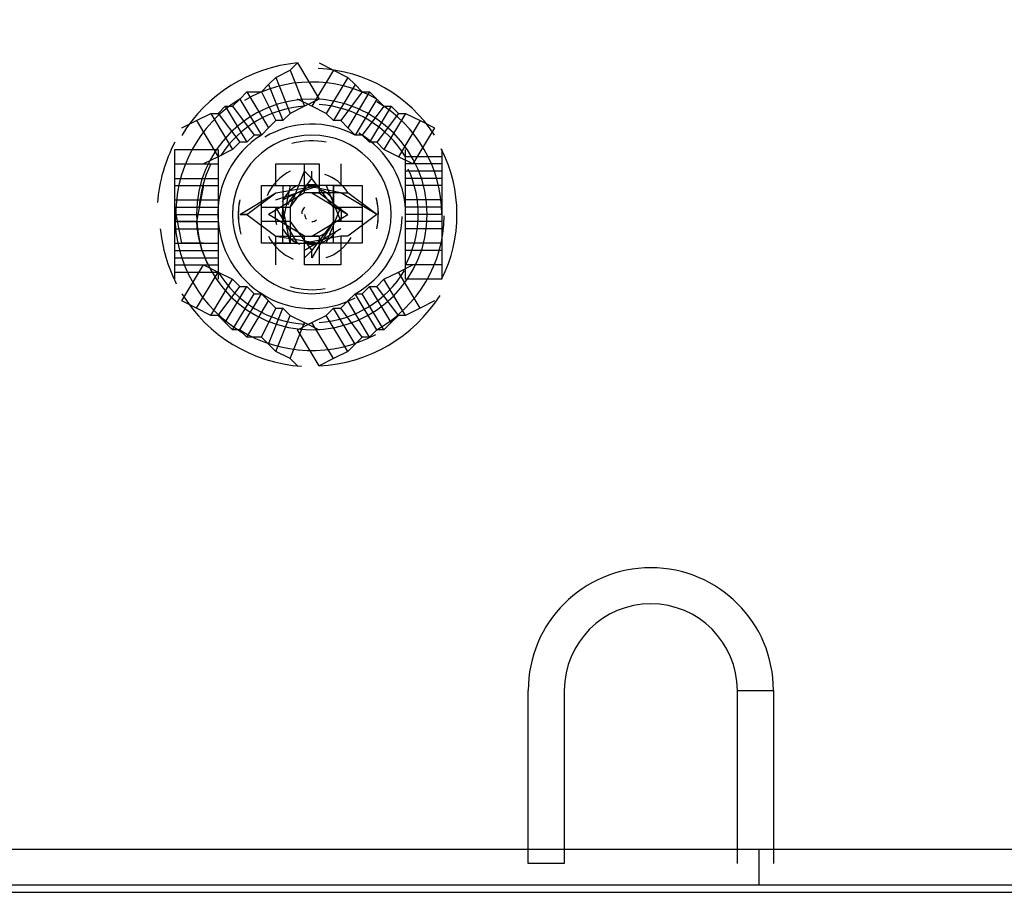
# Model space of a CAD drawing. Units: millimetres. Extents: x 0 to 4471, y 0 to 2970.
# Drawn here: x 2988 to 3044, y 1281 to 1331 of the extents above; entities that cross this region are included whole.
import ezdxf

# ---------------------------------------------------------------- set-up
doc = ezdxf.new("R2010")
doc.units = ezdxf.units.MM
doc.layers.add('1', color=7, linetype='Continuous')

msp = doc.modelspace()

# ---------------------------------------------------------------- linework, layer by layer
at = {"layer": '1', "color": 0}
for p, q in [((3003.065, 1327.687), (3003.475, 1328.097)), ((3003.475, 1328.097), (3004.706, 1326.046)), ((3004.706, 1328.097), (3005.526, 1327.687)), ((3002.245, 1327.276), (3003.065, 1327.687)), ((3003.065, 1327.687), (3003.886, 1325.636)), ((3005.526, 1327.687), (3004.296, 1325.636)), ((3005.526, 1327.687), (3006.347, 1327.276)), ((3001.835, 1326.866), (3002.245, 1327.276)), ((3002.245, 1327.276), (3003.065, 1325.225)), ((3006.347, 1327.276), (3005.116, 1325.225)), ((3006.347, 1327.276), (3006.757, 1326.866)), ((3000.194, 1326.046), (3000.604, 1326.456)), ((3000.604, 1326.456), (3001.425, 1326.456)), ((3000.604, 1326.456), (3001.835, 1324.405)), ((3001.425, 1326.456), (3001.835, 1326.866)), ((3001.425, 1326.456), (3002.245, 1324.815)), ((3001.835, 1326.866), (3002.655, 1324.815)), ((3006.757, 1326.866), (3005.526, 1324.815)), ((3007.167, 1326.456), (3005.936, 1324.815)), ((3007.577, 1326.456), (3006.347, 1324.405)), ((3006.757, 1326.866), (3007.167, 1326.456)), ((3007.167, 1326.456), (3007.577, 1326.456)), ((3007.577, 1326.456), (3007.987, 1326.046)), ((2999.784, 1325.636), (3000.194, 1326.046)), ((3000.194, 1326.046), (3001.425, 1323.995)), ((3004.296, 1325.636), (3003.475, 1326.046)), ((3004.706, 1326.046), (3003.886, 1325.636)), ((3007.987, 1326.046), (3006.757, 1323.995)), ((3007.987, 1326.046), (3008.398, 1325.636)), ((2998.963, 1325.225), (2999.374, 1325.636)), ((2999.374, 1325.636), (2999.784, 1325.636)), ((2999.374, 1325.636), (3000.604, 1323.585)), ((2999.784, 1325.636), (3001.014, 1323.995)), ((3003.886, 1325.636), (3003.065, 1325.225)), ((3005.116, 1325.225), (3004.296, 1325.636)), ((3008.398, 1325.636), (3007.167, 1323.995)), ((3008.808, 1325.636), (3007.577, 1323.585)), ((3008.398, 1325.636), (3008.808, 1325.636)), ((3008.808, 1325.636), (3009.218, 1325.225)), ((2996.913, 1324.405), (2997.733, 1324.815)), ((2997.733, 1324.815), (2998.553, 1325.225)), ((2997.733, 1324.815), (2998.963, 1322.764)), ((2998.553, 1325.225), (2999.784, 1323.175)), ((2998.553, 1325.225), (2998.963, 1325.225)), ((2998.963, 1325.225), (3000.194, 1323.585)), ((3002.245, 1324.815), (3001.835, 1324.405)), ((3002.655, 1324.815), (3002.245, 1324.815)), ((3003.065, 1325.225), (3002.655, 1324.815)), ((3005.526, 1324.815), (3005.116, 1325.225)), ((3005.936, 1324.815), (3005.526, 1324.815)), ((3006.347, 1324.405), (3005.936, 1324.815)), ((3009.218, 1325.225), (3007.987, 1323.585)), ((3009.628, 1325.225), (3008.398, 1323.175)), ((3009.218, 1325.225), (3009.628, 1325.225)), ((3010.448, 1324.815), (3009.218, 1322.764)), ((3009.628, 1325.225), (3010.448, 1324.815)), ((3010.448, 1324.815), (3011.269, 1324.405)), ((3001.835, 1324.405), (3001.425, 1323.995)), ((3006.757, 1323.995), (3006.347, 1324.405)), ((3011.269, 1324.405), (3010.038, 1322.354)), ((3000.194, 1323.585), (2999.784, 1323.175)), ((3000.604, 1323.585), (3000.194, 1323.585)), ((3001.014, 1323.995), (3000.604, 1323.585)), ((3001.425, 1323.995), (3001.014, 1323.995)), ((3007.167, 1323.995), (3006.757, 1323.995)), ((3007.577, 1323.585), (3007.167, 1323.995)), ((3007.987, 1323.585), (3007.577, 1323.585)), ((3008.398, 1323.175), (3007.987, 1323.585)), ((2996.502, 1322.354), (2996.502, 1323.175)), ((2996.502, 1323.175), (2998.963, 1323.175)), ((2999.784, 1323.175), (2998.963, 1322.764)), ((2998.963, 1323.175), (2998.963, 1322.354)), ((3009.218, 1322.764), (3008.398, 1323.175)), ((3009.628, 1322.764), (3009.628, 1323.175)), ((3011.679, 1323.175), (3011.679, 1322.764)), ((2998.963, 1322.764), (2998.143, 1322.354)), ((3010.038, 1322.354), (3009.218, 1322.764)), ((3011.679, 1322.764), (3009.628, 1322.764)), ((3009.628, 1322.354), (3009.628, 1322.764)), ((3011.679, 1322.764), (3011.679, 1322.354)), ((2996.502, 1321.534), (2996.502, 1322.354)), ((2996.502, 1322.354), (2998.963, 1322.354)), ((2998.963, 1322.354), (2998.963, 1321.534)), ((3002.245, 1321.124), (3002.245, 1322.354)), ((3002.245, 1322.354), (3004.706, 1322.354)), ((3003.065, 1319.893), (3003.886, 1321.944)), ((3003.886, 1321.124), (3003.886, 1322.354)), ((3003.886, 1321.944), (3004.296, 1321.534)), ((3004.296, 1321.534), (3004.296, 1321.944)), ((3004.706, 1322.354), (3004.706, 1321.124)), ((3005.936, 1322.354), (3005.936, 1321.124)), ((3009.628, 1321.944), (3009.628, 1322.354)), ((3011.679, 1322.354), (3009.628, 1322.354)), ((3009.628, 1321.534), (3009.628, 1321.944)), ((3011.679, 1321.944), (3009.628, 1321.944)), ((3011.679, 1322.354), (3011.679, 1321.944)), ((3011.679, 1321.944), (3011.679, 1321.534)), ((2996.502, 1321.124), (2996.502, 1321.534)), ((2996.502, 1321.534), (2998.963, 1321.534)), ((2998.963, 1321.534), (2998.963, 1321.124)), ((3003.065, 1319.893), (3004.296, 1321.534)), ((3005.526, 1319.893), (3004.296, 1321.534)), ((3004.296, 1321.534), (3004.296, 1321.534)), ((3005.526, 1319.893), (3004.296, 1321.534)), ((3004.296, 1321.534), (3004.296, 1321.534)), ((3009.628, 1321.124), (3009.628, 1321.534)), ((3011.679, 1321.534), (3009.628, 1321.534)), ((3011.679, 1321.534), (3011.679, 1321.124)), ((2996.502, 1320.303), (2996.502, 1321.124)), ((2996.502, 1321.124), (2998.963, 1321.124)), ((2996.913, 1321.124), (2998.143, 1321.124)), ((2998.143, 1321.124), (2997.733, 1319.073)), ((2998.963, 1321.124), (2998.963, 1320.303)), ((3001.425, 1319.073), (3001.425, 1321.124)), ((3001.425, 1321.124), (3003.065, 1321.124)), ((3001.425, 1321.124), (3002.655, 1321.124)), ((3002.245, 1320.714), (3004.706, 1321.124)), ((3002.245, 1320.714), (3004.706, 1321.124)), ((3002.245, 1320.303), (3004.706, 1321.124)), ((3002.245, 1320.714), (3004.706, 1321.124)), ((3002.245, 1320.714), (3004.706, 1321.124)), ((3002.245, 1320.714), (3004.706, 1321.124)), ((3002.245, 1320.714), (3004.706, 1321.124)), ((3002.245, 1320.714), (3004.706, 1321.124)), ((3002.245, 1320.714), (3004.706, 1321.124)), ((3002.245, 1320.714), (3004.706, 1321.124)), ((3002.245, 1320.714), (3004.706, 1321.124)), ((3002.245, 1320.714), (3004.706, 1321.124)), ((3002.245, 1320.714), (3004.706, 1321.124)), ((3002.245, 1320.714), (3004.706, 1321.124)), ((3002.245, 1320.714), (3004.706, 1321.124)), ((3002.245, 1321.124), (3002.245, 1321.124)), ((3002.245, 1321.124), (3004.706, 1321.124)), ((3002.245, 1321.124), (3002.245, 1321.124)), ((3002.245, 1321.124), (3004.706, 1321.124)), ((3002.245, 1321.124), (3002.245, 1321.124)), ((3002.245, 1321.124), (3004.706, 1321.124)), ((3002.245, 1321.124), (3002.245, 1321.124)), ((3002.245, 1321.124), (3004.706, 1321.124)), ((3002.245, 1321.124), (3002.245, 1321.124)), ((3002.245, 1321.124), (3004.706, 1321.124)), ((3002.245, 1321.124), (3002.245, 1321.124)), ((3002.245, 1321.124), (3004.706, 1321.124)), ((3002.655, 1321.124), (3002.655, 1319.073)), ((3002.655, 1320.303), (3004.296, 1321.124)), ((3002.655, 1321.124), (3002.655, 1321.124)), ((3002.655, 1321.124), (3002.655, 1319.073)), ((3003.065, 1321.124), (3002.655, 1319.073)), ((3003.065, 1321.124), (3002.655, 1319.073)), ((3003.065, 1321.124), (3002.655, 1319.073)), ((3002.655, 1321.124), (3003.065, 1321.124)), ((3003.065, 1321.124), (3002.655, 1319.073)), ((3002.655, 1321.124), (3002.655, 1321.124)), ((3002.655, 1321.124), (3002.655, 1319.073)), ((3002.655, 1321.124), (3002.655, 1321.124)), ((3002.655, 1321.124), (3002.655, 1319.073)), ((3002.655, 1321.124), (3002.655, 1321.124)), ((3002.655, 1321.124), (3002.655, 1319.073)), ((3003.065, 1321.124), (3003.065, 1321.124)), ((3003.065, 1321.124), (3003.065, 1321.124)), ((3003.065, 1321.124), (3003.065, 1321.124)), ((3005.936, 1321.124), (3003.886, 1321.124)), ((3005.936, 1320.714), (3003.886, 1321.124)), ((3003.886, 1321.124), (3003.886, 1321.124)), ((3005.936, 1320.714), (3003.886, 1321.124)), ((3003.886, 1321.124), (3003.886, 1321.124)), ((3005.936, 1320.714), (3003.886, 1321.124)), ((3003.886, 1321.124), (3003.886, 1321.124)), ((3003.886, 1320.714), (3003.886, 1321.124)), ((3003.886, 1320.714), (3003.886, 1321.124)), ((3005.936, 1320.714), (3003.886, 1321.124)), ((3003.886, 1321.124), (3003.886, 1321.124)), ((3005.936, 1321.124), (3003.886, 1321.124)), ((3003.886, 1321.124), (3003.886, 1321.124)), ((3005.936, 1321.124), (3003.886, 1321.124)), ((3003.886, 1321.124), (3003.886, 1321.124)), ((3004.706, 1321.124), (3004.706, 1321.124)), ((3004.706, 1321.124), (3004.706, 1321.124)), ((3004.706, 1321.124), (3004.706, 1321.124)), ((3004.706, 1321.124), (3004.706, 1321.124)), ((3004.706, 1321.124), (3004.706, 1321.124)), ((3004.706, 1321.124), (3004.706, 1320.714)), ((3004.706, 1321.124), (3004.706, 1320.714)), ((3004.706, 1321.124), (3004.706, 1320.714)), ((3004.706, 1321.124), (3004.706, 1321.124)), ((3004.706, 1321.124), (3004.706, 1321.124)), ((3004.706, 1321.124), (3004.706, 1321.124)), ((3004.706, 1321.124), (3004.706, 1321.124)), ((3004.706, 1321.124), (3004.706, 1321.124)), ((3004.706, 1321.124), (3004.706, 1321.124)), ((3004.706, 1321.124), (3004.706, 1321.124)), ((3004.706, 1321.124), (3004.706, 1321.124)), ((3004.706, 1321.124), (3004.706, 1321.124)), ((3005.116, 1321.124), (3005.116, 1321.124)), ((3005.116, 1321.124), (3005.936, 1319.073)), ((3005.116, 1321.124), (3005.936, 1319.073)), ((3005.116, 1321.124), (3005.936, 1319.073)), ((3005.116, 1321.124), (3005.936, 1319.073)), ((3005.526, 1321.124), (3007.167, 1321.124)), ((3005.526, 1319.073), (3005.526, 1321.124)), ((3005.526, 1321.124), (3007.167, 1321.124)), ((3005.526, 1321.124), (3005.526, 1319.073)), ((3005.526, 1321.124), (3005.526, 1321.124)), ((3005.526, 1321.124), (3005.526, 1319.073)), ((3005.526, 1321.124), (3005.526, 1319.073)), ((3005.526, 1321.124), (3005.526, 1321.124)), ((3005.526, 1321.124), (3005.526, 1319.073)), ((3005.526, 1321.124), (3005.526, 1321.124)), ((3005.526, 1321.124), (3005.526, 1319.073)), ((3005.526, 1321.124), (3005.526, 1321.124)), ((3005.526, 1321.124), (3005.526, 1319.073)), ((3005.526, 1321.124), (3005.526, 1321.124)), ((3005.526, 1321.124), (3005.526, 1319.073)), ((3005.526, 1321.124), (3005.526, 1321.124)), ((3005.526, 1321.124), (3005.526, 1319.073)), ((3005.526, 1321.124), (3005.526, 1321.124)), ((3005.526, 1321.124), (3005.526, 1319.073)), ((3005.526, 1321.124), (3005.526, 1321.124)), ((3005.526, 1321.124), (3005.526, 1319.073)), ((3005.526, 1321.124), (3005.526, 1321.124)), ((3005.526, 1321.124), (3005.526, 1319.073)), ((3005.526, 1321.124), (3005.526, 1321.124)), ((3005.526, 1321.124), (3005.526, 1319.073)), ((3005.526, 1321.124), (3005.526, 1321.124)), ((3005.526, 1321.124), (3005.526, 1319.073)), ((3005.526, 1321.124), (3005.526, 1321.124)), ((3005.526, 1321.124), (3005.526, 1319.073)), ((3005.526, 1321.124), (3005.526, 1321.124)), ((3005.526, 1321.124), (3005.526, 1319.073)), ((3005.526, 1321.124), (3005.526, 1321.124)), ((3005.526, 1321.124), (3005.526, 1319.073)), ((3005.526, 1321.124), (3005.526, 1321.124)), ((3005.526, 1321.124), (3005.526, 1319.073)), ((3005.526, 1321.124), (3005.526, 1321.124)), ((3005.526, 1321.124), (3005.526, 1319.073)), ((3005.936, 1321.124), (3005.936, 1321.124)), ((3005.936, 1321.124), (3005.936, 1321.124)), ((3007.167, 1321.124), (3007.167, 1319.073)), ((3009.628, 1320.303), (3009.628, 1321.124)), ((3011.679, 1321.124), (3009.628, 1321.124)), ((3011.679, 1321.124), (3011.679, 1320.303)), ((2996.502, 1319.893), (2996.502, 1320.303)), ((2996.502, 1320.303), (2998.963, 1320.303)), ((2998.963, 1320.303), (2998.963, 1319.893)), ((3000.194, 1319.483), (3002.245, 1320.714)), ((3000.604, 1319.483), (3002.245, 1320.714)), ((3003.886, 1320.714), (3001.835, 1319.483)), ((3003.886, 1320.714), (3001.835, 1319.483)), ((3002.245, 1320.714), (3002.245, 1320.714)), ((3002.245, 1320.714), (3002.245, 1320.714)), ((3002.245, 1320.714), (3002.245, 1320.714)), ((3002.245, 1320.714), (3002.245, 1320.714)), ((3002.245, 1320.714), (3002.245, 1320.714)), ((3002.245, 1320.714), (3002.245, 1320.714)), ((3002.245, 1320.714), (3002.245, 1320.714)), ((3002.245, 1320.714), (3002.245, 1320.714)), ((3002.245, 1320.714), (3002.245, 1320.714)), ((3002.245, 1320.714), (3002.245, 1320.714)), ((3002.245, 1320.714), (3002.245, 1320.714)), ((3002.245, 1320.714), (3002.245, 1320.714)), ((3002.245, 1320.714), (3002.245, 1320.714)), ((3002.655, 1320.303), (3002.655, 1320.303)), ((3003.886, 1320.714), (3003.886, 1320.714)), ((3003.886, 1320.714), (3003.886, 1320.714)), ((3005.936, 1320.714), (3003.886, 1320.714)), ((3005.936, 1320.714), (3003.886, 1320.714)), ((3004.296, 1320.714), (3004.706, 1320.714)), ((3004.296, 1320.714), (3004.296, 1320.714)), ((3004.296, 1320.714), (3006.347, 1319.483)), ((3004.706, 1320.714), (3006.347, 1319.483)), ((3005.936, 1320.714), (3005.936, 1320.714)), ((3005.936, 1320.714), (3005.936, 1320.714)), ((3005.936, 1320.714), (3005.936, 1320.714)), ((3005.936, 1320.714), (3005.936, 1320.714)), ((3005.936, 1320.714), (3005.936, 1320.714)), ((3005.936, 1320.714), (3005.936, 1320.714)), ((3007.987, 1319.483), (3005.936, 1320.714)), ((3005.936, 1320.714), (3006.347, 1320.714)), ((3007.987, 1319.483), (3006.347, 1320.714)), ((3006.347, 1320.714), (3006.347, 1320.714)), ((3009.628, 1319.893), (3009.628, 1320.303)), ((3011.679, 1320.303), (3009.628, 1320.303)), ((3011.679, 1320.303), (3011.679, 1319.893)), ((2996.913, 1317.842), (2996.502, 1319.893)), ((2996.502, 1319.893), (2997.733, 1319.893)), ((2996.502, 1319.483), (2996.502, 1319.893)), ((2996.502, 1319.893), (2998.963, 1319.893)), ((2998.963, 1319.893), (2998.963, 1319.483)), ((3001.425, 1319.893), (3003.065, 1319.893)), ((3001.425, 1317.842), (3001.425, 1319.893)), ((3001.425, 1319.893), (3002.655, 1319.893)), ((3003.475, 1317.842), (3002.245, 1319.893)), ((3002.245, 1319.893), (3002.245, 1319.893)), ((3003.065, 1317.842), (3002.655, 1319.893)), ((3002.655, 1319.893), (3002.655, 1319.893)), ((3003.065, 1317.842), (3002.655, 1319.893)), ((3003.065, 1317.842), (3002.655, 1319.893)), ((3003.065, 1317.842), (3002.655, 1319.893)), ((3002.655, 1319.893), (3002.655, 1319.893)), ((3003.065, 1317.842), (3002.655, 1319.893)), ((3002.655, 1319.893), (3002.655, 1319.893)), ((3003.065, 1317.842), (3002.655, 1319.893)), ((3002.655, 1319.893), (3002.655, 1319.893)), ((3003.065, 1317.842), (3002.655, 1319.893)), ((3002.655, 1319.893), (3002.655, 1319.893)), ((3002.655, 1317.842), (3002.655, 1319.893)), ((3002.655, 1319.893), (3002.655, 1319.893)), ((3002.655, 1317.842), (3002.655, 1319.893)), ((3002.655, 1317.842), (3002.655, 1319.893)), ((3002.655, 1319.893), (3002.655, 1319.893)), ((3002.655, 1317.842), (3002.655, 1319.893)), ((3002.655, 1319.893), (3002.655, 1319.893)), ((3002.655, 1317.842), (3002.655, 1319.893)), ((3002.655, 1319.893), (3002.655, 1319.893)), ((3002.655, 1317.842), (3002.655, 1319.893)), ((3002.655, 1319.893), (3002.655, 1319.893)), ((3002.655, 1317.842), (3002.655, 1319.893)), ((3002.655, 1319.893), (3002.655, 1319.893)), ((3002.655, 1317.842), (3002.655, 1319.893)), ((3002.655, 1319.893), (3002.655, 1319.893)), ((3002.655, 1317.842), (3002.655, 1319.893)), ((3002.655, 1319.893), (3002.655, 1319.893)), ((3002.655, 1317.842), (3002.655, 1319.893)), ((3002.655, 1319.893), (3002.655, 1319.893)), ((3002.655, 1317.842), (3002.655, 1319.893)), ((3002.655, 1319.893), (3002.655, 1319.893)), ((3002.655, 1317.842), (3002.655, 1319.893)), ((3002.655, 1319.893), (3002.655, 1319.893)), ((3002.655, 1317.842), (3002.655, 1319.893)), ((3002.655, 1319.893), (3002.655, 1319.893)), ((3002.655, 1317.842), (3002.655, 1319.893)), ((3002.655, 1319.893), (3002.655, 1319.893)), ((3003.065, 1319.893), (3003.065, 1317.842)), ((3003.065, 1319.893), (3003.065, 1319.893)), ((3003.065, 1319.893), (3003.065, 1319.893)), ((3005.116, 1317.842), (3005.936, 1319.893)), ((3005.526, 1319.893), (3007.167, 1319.893)), ((3005.526, 1317.842), (3005.526, 1319.893)), ((3005.526, 1319.893), (3007.167, 1319.893)), ((3005.526, 1319.893), (3005.526, 1319.893)), ((3005.526, 1319.893), (3005.526, 1319.893)), ((3005.526, 1317.842), (3005.526, 1319.893)), ((3005.526, 1319.893), (3005.526, 1319.893)), ((3005.526, 1317.842), (3005.526, 1319.893)), ((3005.526, 1319.893), (3005.526, 1319.893)), ((3005.526, 1317.842), (3005.526, 1319.893)), ((3005.526, 1319.893), (3005.526, 1319.893)), ((3005.526, 1317.842), (3005.526, 1319.893)), ((3005.526, 1319.893), (3005.526, 1319.893)), ((3005.526, 1317.842), (3005.526, 1319.893)), ((3005.526, 1319.893), (3005.526, 1319.893)), ((3005.526, 1317.842), (3005.526, 1319.893)), ((3005.526, 1319.893), (3005.526, 1319.893)), ((3005.526, 1317.842), (3005.526, 1319.893)), ((3005.526, 1319.893), (3005.526, 1319.893)), ((3005.936, 1319.893), (3005.936, 1319.893)), ((3007.167, 1319.893), (3007.167, 1317.842)), ((3009.628, 1319.483), (3009.628, 1319.893)), ((3011.679, 1319.893), (3009.628, 1319.893)), ((3011.679, 1319.893), (3011.679, 1319.483)), ((2996.502, 1319.073), (2996.502, 1319.483)), ((2996.502, 1319.483), (2998.963, 1319.483)), ((2998.963, 1319.483), (2998.963, 1319.073)), ((3000.604, 1319.483), (3000.194, 1319.483)), ((3000.194, 1319.483), (3000.604, 1319.483)), ((3000.604, 1319.483), (3000.604, 1319.483)), ((3000.604, 1319.483), (3000.604, 1319.483)), ((3000.604, 1319.483), (3002.245, 1318.252)), ((3000.604, 1319.483), (3002.245, 1318.252)), ((3003.886, 1318.252), (3001.835, 1319.483)), ((3001.835, 1319.483), (3001.835, 1319.483)), ((3003.886, 1318.252), (3001.835, 1319.483)), ((3001.835, 1319.483), (3001.835, 1319.483)), ((3001.835, 1319.483), (3001.835, 1319.483)), ((3001.835, 1319.483), (3001.835, 1319.483)), ((3004.296, 1318.252), (3006.347, 1319.483)), ((3004.296, 1318.252), (3006.347, 1319.483)), ((3006.347, 1319.483), (3006.347, 1319.483)), ((3006.347, 1319.483), (3006.347, 1319.483)), ((3006.347, 1319.483), (3006.347, 1319.483)), ((3006.347, 1319.483), (3006.347, 1319.483)), ((3007.987, 1319.483), (3006.347, 1318.252)), ((3007.987, 1319.483), (3006.347, 1318.252)), ((3007.987, 1319.483), (3007.987, 1319.483)), ((3007.987, 1319.483), (3007.987, 1319.483)), ((3007.987, 1319.483), (3007.987, 1319.483)), ((3007.987, 1319.483), (3007.987, 1319.483)), ((3009.628, 1319.073), (3009.628, 1319.483)), ((3011.679, 1319.483), (3009.628, 1319.483)), ((3011.679, 1319.483), (3011.679, 1319.073)), ((2997.733, 1319.073), (2996.502, 1319.073)), ((2996.502, 1318.663), (2996.502, 1319.073)), ((2996.502, 1319.073), (2998.963, 1319.073)), ((2996.502, 1317.842), (2996.502, 1318.663)), ((2996.502, 1318.663), (2998.963, 1318.663)), ((2998.963, 1319.073), (2998.963, 1318.663)), ((2998.963, 1318.663), (2998.963, 1317.842)), ((3003.065, 1319.073), (3001.425, 1319.073)), ((3002.655, 1319.073), (3001.425, 1319.073)), ((3002.655, 1319.073), (3002.655, 1319.073)), ((3002.655, 1319.073), (3002.655, 1319.073)), ((3002.655, 1319.073), (3002.655, 1319.073)), ((3002.655, 1319.073), (3002.655, 1319.073)), ((3002.655, 1319.073), (3002.655, 1319.073)), ((3002.655, 1319.073), (3002.655, 1319.073)), ((3002.655, 1319.073), (3002.655, 1319.073)), ((3002.655, 1319.073), (3002.655, 1319.073)), ((3003.065, 1319.073), (3003.065, 1319.073)), ((3003.065, 1319.073), (3004.296, 1317.432)), ((3003.065, 1319.073), (3003.065, 1319.073)), ((3003.065, 1319.073), (3004.296, 1317.432)), ((3005.936, 1318.663), (3003.886, 1317.432)), ((3005.526, 1319.073), (3004.296, 1317.022)), ((3005.526, 1319.073), (3004.296, 1317.432)), ((3007.167, 1319.073), (3005.526, 1319.073)), ((3007.167, 1319.073), (3005.526, 1319.073)), ((3005.526, 1319.073), (3005.526, 1319.073)), ((3005.526, 1319.073), (3005.526, 1319.073)), ((3005.526, 1319.073), (3005.526, 1319.073)), ((3005.526, 1319.073), (3005.526, 1319.073)), ((3005.526, 1319.073), (3005.526, 1319.073)), ((3005.526, 1319.073), (3005.526, 1319.073)), ((3005.526, 1319.073), (3005.526, 1319.073)), ((3005.526, 1319.073), (3005.526, 1319.073)), ((3005.526, 1319.073), (3005.526, 1319.073)), ((3005.526, 1319.073), (3005.526, 1319.073)), ((3005.526, 1319.073), (3005.526, 1319.073)), ((3005.526, 1319.073), (3005.526, 1319.073)), ((3005.526, 1319.073), (3005.526, 1319.073)), ((3005.526, 1319.073), (3005.526, 1319.073)), ((3005.526, 1319.073), (3005.526, 1319.073)), ((3005.526, 1319.073), (3005.526, 1319.073)), ((3005.526, 1319.073), (3005.526, 1319.073)), ((3005.526, 1319.073), (3005.526, 1319.073)), ((3005.526, 1319.073), (3005.526, 1319.073)), ((3005.936, 1319.073), (3005.936, 1319.073)), ((3005.936, 1318.663), (3005.936, 1318.663)), ((3009.628, 1318.663), (3009.628, 1319.073)), ((3011.679, 1319.073), (3009.628, 1319.073)), ((3009.628, 1317.842), (3009.628, 1318.663)), ((3011.679, 1318.663), (3009.628, 1318.663)), ((3011.679, 1319.073), (3011.679, 1318.663)), ((3011.679, 1318.663), (3011.679, 1317.842)), ((3002.245, 1318.252), (3002.245, 1318.252)), ((3002.245, 1318.252), (3004.706, 1317.842)), ((3002.245, 1318.252), (3002.245, 1318.252)), ((3002.245, 1318.252), (3004.706, 1317.842)), ((3002.245, 1318.252), (3002.245, 1318.252)), ((3002.245, 1318.252), (3004.706, 1317.842)), ((3002.245, 1318.252), (3002.245, 1318.252)), ((3002.245, 1318.252), (3004.706, 1318.252)), ((3002.245, 1318.252), (3002.245, 1318.252)), ((3002.245, 1318.252), (3004.706, 1317.842)), ((3002.245, 1317.842), (3002.245, 1318.252)), ((3002.245, 1318.252), (3004.706, 1317.842)), ((3002.245, 1318.252), (3002.245, 1318.252)), ((3002.245, 1318.252), (3002.245, 1318.252)), ((3005.936, 1318.252), (3003.886, 1317.842)), ((3003.886, 1318.252), (3003.886, 1318.252)), ((3005.936, 1318.252), (3003.886, 1317.842)), ((3003.886, 1318.252), (3003.886, 1318.252)), ((3005.936, 1318.252), (3003.886, 1317.842)), ((3005.936, 1318.252), (3003.886, 1317.842)), ((3005.936, 1318.252), (3003.886, 1317.842)), ((3005.936, 1318.252), (3003.886, 1317.842)), ((3005.936, 1318.252), (3003.886, 1317.842)), ((3005.936, 1318.252), (3003.886, 1317.842)), ((3005.936, 1318.252), (3003.886, 1317.842)), ((3005.936, 1318.252), (3003.886, 1317.842)), ((3005.936, 1318.252), (3003.886, 1317.842)), ((3003.886, 1317.842), (3003.886, 1318.252)), ((3005.936, 1318.252), (3003.886, 1317.842)), ((3005.936, 1318.252), (3003.886, 1317.842)), ((3005.936, 1318.252), (3003.886, 1317.842)), ((3004.706, 1318.252), (3004.296, 1318.252)), ((3004.296, 1318.252), (3004.296, 1318.252)), ((3004.706, 1318.252), (3004.706, 1317.842)), ((3005.936, 1318.252), (3005.936, 1318.252)), ((3005.936, 1318.252), (3005.936, 1318.252)), ((3005.936, 1318.252), (3005.936, 1318.252)), ((3005.936, 1318.252), (3005.936, 1318.252)), ((3005.936, 1318.252), (3005.936, 1318.252)), ((3005.936, 1318.252), (3005.936, 1318.252)), ((3005.936, 1318.252), (3005.936, 1318.252)), ((3005.936, 1318.252), (3005.936, 1318.252)), ((3005.936, 1318.252), (3005.936, 1318.252)), ((3005.936, 1318.252), (3005.936, 1318.252)), ((3005.936, 1318.252), (3005.936, 1318.252)), ((3005.936, 1318.252), (3005.936, 1317.842)), ((3006.347, 1318.252), (3005.936, 1318.252)), ((3006.347, 1318.252), (3006.347, 1318.252)), ((2996.502, 1317.432), (2996.502, 1317.842)), ((2996.502, 1317.842), (2998.963, 1317.842)), ((2996.502, 1317.022), (2996.502, 1317.432)), ((2996.502, 1317.432), (2998.963, 1317.432)), ((2998.143, 1317.842), (2996.913, 1317.842)), ((2998.963, 1317.842), (2998.963, 1317.432)), ((2998.963, 1317.432), (2998.963, 1317.022)), ((3003.065, 1317.842), (3001.425, 1317.842)), ((3002.655, 1317.842), (3001.425, 1317.842)), ((3002.245, 1316.612), (3002.245, 1317.842)), ((3002.245, 1317.842), (3004.706, 1317.842)), ((3002.245, 1317.842), (3002.245, 1317.842)), ((3002.245, 1317.842), (3004.706, 1317.842)), ((3002.245, 1317.842), (3002.245, 1317.842)), ((3002.245, 1317.842), (3004.706, 1317.842)), ((3002.655, 1317.842), (3002.655, 1317.842)), ((3002.655, 1317.842), (3002.655, 1317.842)), ((3002.655, 1317.842), (3002.655, 1317.842)), ((3002.655, 1317.842), (3002.655, 1317.842)), ((3002.655, 1317.842), (3002.655, 1317.842)), ((3002.655, 1317.842), (3002.655, 1317.842)), ((3002.655, 1317.842), (3002.655, 1317.842)), ((3002.655, 1317.842), (3002.655, 1317.842)), ((3002.655, 1317.842), (3002.655, 1317.842)), ((3002.655, 1317.842), (3002.655, 1317.842)), ((3002.655, 1317.842), (3002.655, 1317.842)), ((3002.655, 1317.842), (3002.655, 1317.842)), ((3002.655, 1317.842), (3002.655, 1317.842)), ((3003.065, 1317.842), (3003.065, 1317.842)), ((3003.065, 1317.842), (3003.065, 1317.842)), ((3003.065, 1317.842), (3003.065, 1317.842)), ((3003.475, 1317.842), (3003.475, 1317.842)), ((3003.886, 1316.612), (3003.886, 1317.842)), ((3003.886, 1317.842), (3003.886, 1317.842)), ((3003.886, 1317.842), (3003.886, 1317.842)), ((3003.886, 1317.842), (3003.886, 1317.842)), ((3003.886, 1317.842), (3003.886, 1317.842)), ((3003.886, 1317.842), (3003.886, 1317.842)), ((3003.886, 1317.842), (3003.886, 1317.842)), ((3003.886, 1317.842), (3003.886, 1317.842)), ((3003.886, 1317.842), (3003.886, 1317.842)), ((3005.936, 1317.842), (3003.886, 1317.842)), ((3003.886, 1317.842), (3003.886, 1317.842)), ((3005.936, 1317.842), (3003.886, 1317.842)), ((3003.886, 1317.842), (3003.886, 1317.842)), ((3005.936, 1317.842), (3003.886, 1317.842)), ((3003.886, 1317.842), (3003.886, 1317.842)), ((3005.936, 1317.842), (3003.886, 1317.842)), ((3003.886, 1317.842), (3003.886, 1317.842)), ((3005.936, 1317.842), (3003.886, 1317.842)), ((3003.886, 1317.842), (3003.886, 1317.842)), ((3005.936, 1317.842), (3003.886, 1317.842)), ((3003.886, 1317.842), (3003.886, 1317.842)), ((3005.936, 1317.842), (3003.886, 1317.842)), ((3003.886, 1317.842), (3003.886, 1317.842)), ((3004.296, 1317.432), (3003.886, 1317.022)), ((3004.296, 1317.022), (3004.296, 1317.432)), ((3004.296, 1317.432), (3004.296, 1317.432)), ((3004.296, 1317.432), (3004.296, 1317.432)), ((3004.706, 1317.842), (3004.706, 1316.612)), ((3004.706, 1317.842), (3004.706, 1317.842)), ((3004.706, 1317.842), (3004.706, 1317.842)), ((3004.706, 1317.842), (3004.706, 1317.842)), ((3004.706, 1317.842), (3004.706, 1317.842)), ((3004.706, 1317.842), (3004.706, 1317.842)), ((3004.706, 1317.842), (3004.706, 1317.842)), ((3004.706, 1317.842), (3004.706, 1317.842)), ((3005.116, 1317.842), (3005.116, 1317.842)), ((3007.167, 1317.842), (3005.526, 1317.842)), ((3007.167, 1317.842), (3005.526, 1317.842)), ((3005.526, 1317.842), (3005.526, 1317.842)), ((3005.526, 1317.842), (3005.526, 1317.842)), ((3005.526, 1317.842), (3005.526, 1317.842)), ((3005.526, 1317.842), (3005.526, 1317.842)), ((3005.526, 1317.842), (3005.526, 1317.842)), ((3005.526, 1317.842), (3005.526, 1317.842)), ((3005.526, 1317.842), (3005.526, 1317.842)), ((3005.936, 1317.842), (3005.936, 1316.612)), ((3005.936, 1317.842), (3005.936, 1317.842)), ((3005.936, 1317.842), (3005.936, 1317.842)), ((3005.936, 1317.842), (3005.936, 1317.842)), ((3005.936, 1317.842), (3005.936, 1317.842)), ((3005.936, 1317.842), (3005.936, 1317.842)), ((3005.936, 1317.842), (3005.936, 1317.842)), ((3009.628, 1317.432), (3009.628, 1317.842)), ((3011.679, 1317.842), (3009.628, 1317.842)), ((3009.628, 1316.612), (3009.628, 1317.432)), ((3011.679, 1317.432), (3009.628, 1317.432)), ((3011.679, 1317.842), (3011.679, 1317.432)), ((3011.679, 1317.432), (3011.679, 1316.612)), ((2996.502, 1316.612), (2996.502, 1317.022)), ((2996.502, 1317.022), (2998.963, 1317.022)), ((2998.963, 1317.022), (2998.963, 1316.612)), ((2996.502, 1316.202), (2996.502, 1316.612)), ((2996.502, 1316.612), (2998.963, 1316.612)), ((2996.913, 1314.561), (2998.143, 1316.612)), ((2998.143, 1316.612), (2998.963, 1316.202)), ((2998.963, 1316.612), (2998.963, 1316.202)), ((3005.936, 1316.612), (3003.886, 1316.612)), ((3009.218, 1316.202), (3010.038, 1316.612)), ((3009.628, 1315.791), (3009.628, 1316.612)), ((3011.679, 1316.612), (3009.628, 1316.612)), ((3011.679, 1316.612), (3011.679, 1315.791)), ((2996.502, 1315.791), (2996.502, 1316.202)), ((2996.502, 1316.202), (2998.963, 1316.202)), ((2997.733, 1314.151), (2998.963, 1316.202)), ((2998.553, 1313.741), (2999.784, 1315.791)), ((2998.963, 1316.202), (2999.784, 1315.791)), ((2998.963, 1316.202), (2998.963, 1315.791)), ((2999.784, 1315.791), (3000.194, 1315.381)), ((3007.987, 1315.381), (3008.398, 1315.791)), ((3008.398, 1315.791), (3009.218, 1316.202)), ((3009.628, 1313.741), (3008.398, 1315.791)), ((3010.448, 1314.151), (3009.218, 1316.202)), ((3011.679, 1315.791), (3009.628, 1315.791)), ((2998.963, 1313.741), (3000.194, 1315.381)), ((2999.374, 1313.33), (3000.604, 1315.381)), ((3000.194, 1315.381), (3000.604, 1315.381)), ((3000.604, 1315.381), (3001.014, 1314.971)), ((3007.167, 1314.971), (3007.577, 1315.381)), ((3008.808, 1313.33), (3007.577, 1315.381)), ((3007.577, 1315.381), (3007.987, 1315.381)), ((3009.218, 1313.741), (3007.987, 1315.381)), ((2999.784, 1312.92), (3001.014, 1314.971)), ((3000.194, 1312.92), (3001.425, 1314.971)), ((3001.014, 1314.971), (3001.425, 1314.971)), ((3001.425, 1314.971), (3001.835, 1314.561)), ((3006.347, 1314.561), (3006.757, 1314.971)), ((3007.987, 1312.92), (3006.757, 1314.971)), ((3006.757, 1314.971), (3007.167, 1314.971)), ((3008.398, 1312.92), (3007.167, 1314.971)), ((2997.733, 1314.151), (2996.913, 1314.561)), ((2998.553, 1313.741), (2997.733, 1314.151)), ((3000.604, 1312.51), (3001.835, 1314.561)), ((3001.425, 1312.51), (3002.245, 1314.151)), ((3001.835, 1314.561), (3002.245, 1314.151)), ((3001.835, 1312.1), (3002.655, 1314.151)), ((3002.245, 1314.151), (3002.655, 1314.151)), ((3002.655, 1314.151), (3003.065, 1313.741)), ((3005.116, 1313.741), (3005.526, 1314.151)), ((3006.757, 1312.1), (3005.526, 1314.151)), ((3005.526, 1314.151), (3005.936, 1314.151)), ((3005.936, 1314.151), (3006.347, 1314.561)), ((3007.167, 1312.51), (3005.936, 1314.151)), ((3007.577, 1312.51), (3006.347, 1314.561)), ((3010.448, 1314.151), (3009.628, 1313.741)), ((3011.269, 1314.561), (3010.448, 1314.151)), ((2998.963, 1313.741), (2998.553, 1313.741)), ((2999.374, 1313.33), (2998.963, 1313.741)), ((3002.245, 1311.69), (3003.065, 1313.741)), ((3003.065, 1313.741), (3003.886, 1313.33)), ((3004.296, 1313.33), (3005.116, 1313.741)), ((3006.347, 1311.69), (3005.116, 1313.741)), ((3009.218, 1313.741), (3008.808, 1313.33)), ((3009.628, 1313.741), (3009.218, 1313.741)), ((2999.784, 1312.92), (2999.374, 1313.33)), ((3003.065, 1311.28), (3003.886, 1313.33)), ((3003.475, 1312.92), (3004.296, 1313.33)), ((3003.886, 1313.33), (3004.706, 1312.92)), ((3005.526, 1311.28), (3004.296, 1313.33)), ((3008.808, 1313.33), (3008.398, 1312.92)), ((3000.194, 1312.92), (2999.784, 1312.92)), ((3000.604, 1312.51), (3000.194, 1312.92)), ((3001.425, 1312.51), (3000.604, 1312.51)), ((3001.835, 1312.1), (3001.425, 1312.51)), ((3004.706, 1310.869), (3003.475, 1312.92)), ((3007.167, 1312.51), (3006.757, 1312.1)), ((3007.577, 1312.51), (3007.167, 1312.51)), ((3007.987, 1312.92), (3007.577, 1312.51)), ((3008.398, 1312.92), (3007.987, 1312.92)), ((3002.245, 1311.69), (3001.835, 1312.1)), ((3006.757, 1312.1), (3006.347, 1311.69)), ((3003.065, 1311.28), (3002.245, 1311.69)), ((3003.475, 1310.869), (3003.065, 1311.28)), ((3005.526, 1311.28), (3004.706, 1310.869)), ((3006.347, 1311.69), (3005.526, 1311.28)), ((3016.601, 1282.567), (3016.601, 1292.411)), ((3018.652, 1292.411), (3018.652, 1282.567)), ((3028.496, 1282.567), (3028.496, 1292.411)), ((3028.496, 1292.411), (3030.547, 1292.411)), ((3030.547, 1292.411), (3030.547, 1282.567)), ((2784.031, 1283.388), (3239.327, 1283.388)), ((2974.763, 1283.388), (3017.421, 1283.388)), ((3029.727, 1281.337), (3029.727, 1283.388)), ((3029.727, 1283.388), (3188.055, 1283.388)), ((3018.652, 1282.567), (3016.601, 1282.567)), ((3239.327, 1281.337), (2784.031, 1281.337)), ((3017.421, 1281.337), (2974.763, 1281.337)), ((3188.055, 1281.337), (3029.727, 1281.337)), ((2836.944, 1280.926), (3197.899, 1280.926))]:
    msp.add_line(p, q, dxfattribs=at)
for centre, radius, start, end in [((3004.296, 1319.483), 11.075, 90, 90), ((3004.296, 1319.483), 9.434, 270, 270), ((3004.296, 1319.483), 9.024, 90, 90), ((3004.296, 1319.483), 8.655, 95.44, 148.77), ((3004.296, 1319.483), 8.306, 32.91, 87.47), ((3004.296, 1319.483), 7.531, 60.64, 120.64), ((3004.296, 1319.483), 7.383, 270, 270), ((3004.296, 1319.483), 7.74, 122.01, 182.01), ((3004.296, 1319.483), 6.563, 90, 270), ((3004.296, 1319.483), 6.563, 270, 90), ((3004.296, 1319.483), 7.383, 0, 60), ((3004.296, 1319.483), 6.153, 270, 270), ((3004.296, 1319.483), 6.165, 93.81, 147.14), ((3004.296, 1319.483), 6.259, 31.61, 86.17), ((3004.296, 1319.483), 5.14, 61.39, 121.39), ((3004.296, 1319.483), 8.806, 152.24, 175.65), ((3004.296, 1319.483), 5.349, 122.47, 182.47), ((3004.296, 1319.483), 4.512, 90, 270), ((3004.296, 1319.483), 4.184, 78.69, 105.68), ((3004.296, 1319.483), 4.512, 270, 90), ((3004.296, 1319.483), 5.332, 0, 60), ((3004.296, 1319.483), 8.253, 333.43, 26.88), ((3004.296, 1319.483), 6.419, 153.43, 176.84), ((3004.296, 1319.483), 2.752, 116.57, 157.45), ((3004.296, 1319.483), 6.054, 331.7, 25.15), ((3004.296, 1319.483), 2.391, 30.96, 71.85), ((3004.296, 1319.483), 1.833, 116.57, 157.62), ((3004.296, 1319.483), 1.69, 75.96, 102.95), ((3004.296, 1319.483), 1.481, 33.69, 74.75), ((3004.296, 1319.483), 1.481, 33.69, 68.51), ((3004.296, 1319.483), 4.184, 168.69, 195.68), ((3004.296, 1319.483), 4.184, 168.69, 191.57), ((3004.296, 1319.483), 1.481, 123.69, 158.51), ((3004.296, 1319.483), 3.782, 347.47, 14.46), ((3004.296, 1319.483), 2.092, 168.69, 195.68), ((3004.296, 1319.483), 1.69, 165.96, 188.84), ((3004.296, 1319.483), 0.578, 135, 175.88), ((3004.296, 1319.483), 1.69, 345.96, 12.95), ((3004.296, 1319.483), 1.69, 345.96, 8.84), ((3004.296, 1319.483), 3.782, 347.47, 10.35), ((3004.296, 1319.483), 7.793, 180, 240), ((3004.296, 1319.483), 5.332, 180, 240), ((3004.296, 1319.483), 0.41, 180, 220.88), ((3004.296, 1319.483), 0.41, 270, 310.88), ((3004.296, 1319.483), 5.14, 298.61, 358.61), ((3004.296, 1319.483), 7.531, 299.36, 359.36), ((3004.296, 1319.483), 8.655, 185.44, 207.08), ((3004.296, 1319.483), 6.575, 183.58, 205.22), ((3004.296, 1319.483), 1.833, 206.57, 247.62), ((3004.296, 1319.483), 1.833, 206.57, 241.39), ((3004.296, 1319.483), 1.296, 288.43, 323.26), ((3004.296, 1319.483), 2.752, 206.57, 247.45), ((3004.296, 1319.483), 1.69, 284.04, 325.09), ((3004.296, 1319.483), 2.592, 288.43, 329.32), ((3004.296, 1319.483), 1.69, 255.96, 282.95), ((3004.296, 1319.483), 6.259, 211.61, 266.34), ((3004.296, 1319.483), 6.165, 273.81, 328.8), ((3004.296, 1319.483), 4.282, 253.3, 280.29), ((3004.296, 1319.483), 8.655, 211.43, 266.16), ((3004.296, 1319.483), 5.349, 237.53, 297.53), ((3004.296, 1319.483), 8.622, 272.73, 327.71), ((3004.296, 1319.483), 7.74, 237.99, 297.99), ((3023.574, 1292.411), 6.973, 0, 180), ((3023.574, 1292.411), 4.922, 0, 180), ((3023.574, 1292.411), 3.692, 90, 90), ((3023.574, 1292.411), 2.871, 90, 90), ((3023.574, 1292.411), 1.231, 90, 90), ((3023.574, 1292.411), 0.41, 90, 90)]:
    msp.add_arc(centre, radius, start, end, dxfattribs=at)

doc.saveas('drawing.dxf')
